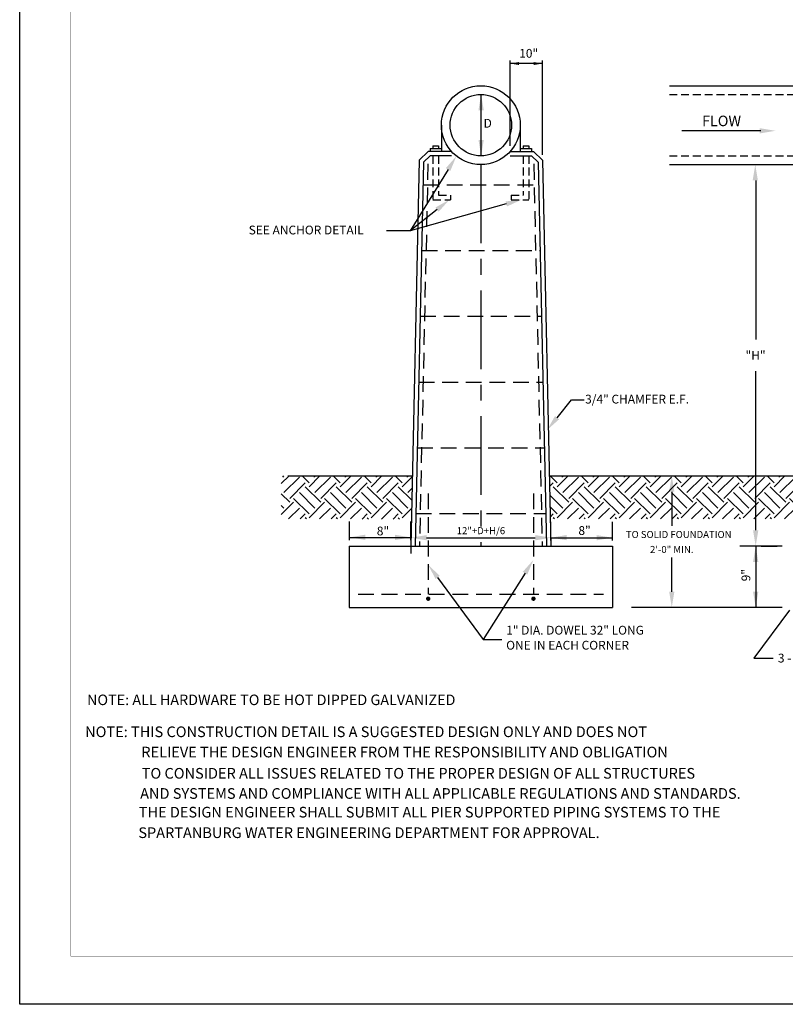
# Model space of a CAD drawing. Extents: x 2265 to 2370, y -1043 to -908.
# Drawn here: x 2265 to 2326, y -1043 to -965 of the extents above; entities that cross this region are included whole.
import ezdxf
from ezdxf.enums import TextEntityAlignment as Align

# ---------------------------------------------------------------- set-up
doc = ezdxf.new("R2010")
doc.units = 0
doc.header["$LTSCALE"] = 5
doc.header["$MEASUREMENT"] = 0
for name, pattern in [('CENTER', [2, 1.25, -0.25, 0.25, -0.25]), ('HIDDEN', [0.375, 0.25, -0.125]), ('HIDDEN2', [0.1875, 0.125, -0.0625])]:
    doc.linetypes.add(name, pattern=pattern)
doc.layers.get('0').update_dxf_attribs({"linetype": 'CONTINUOUS'})
for name, color, linetype in [('BARS', 6, 'CONTINUOUS'), ('flood', 7, 'CONTINUOUS'), ('GROUND', 10, 'CONTINUOUS'), ('L80', 2, 'CONTINUOUS'), ('PIER', 1, 'CONTINUOUS'), ('PIPE', 6, 'CONTINUOUS'), ('TEXT', 5, 'CONTINUOUS')]:
    doc.layers.add(name, color=color, linetype=linetype)
doc.styles.add('l80', font='Ler.shx', dxfattribs={"height": 4})
doc.styles.get("Standard").update_dxf_attribs({"font": 'romans.shx', "width": 0.9, "oblique": 15, "height": 1})

# ---------------------------------------------------------------- blocks, each defined once
blk = doc.blocks.new('*X32')
at = {"color": 0}
for p, q in [((3.086, 5.119), (3.174, 5.207)), ((3.116, 5.193), (3.102, 5.207)), ((3.116, 5.016), (3.292, 5.193)), ((3.403, 5.127), (3.323, 5.207)), ((3.403, 5.082), (3.527, 5.207)), ((3.469, 5.193), (3.456, 5.207)), ((3.469, 5.016), (3.646, 5.193)), ((3.757, 5.127), (3.677, 5.207)), ((3.757, 5.082), (3.881, 5.207)), ((3.823, 5.193), (3.809, 5.207)), ((3.823, 5.016), (4, 5.193)), ((4.11, 5.127), (4.03, 5.207)), ((4.11, 5.082), (4.234, 5.207)), ((4.176, 5.193), (4.163, 5.207)), ((4.176, 5.016), (4.353, 5.193)), ((4.464, 5.127), (4.384, 5.207)), ((4.464, 5.082), (4.579, 5.198)), ((4.53, 5.193), (4.516, 5.207)), ((6.231, 5.127), (6.151, 5.207)), ((6.231, 5.082), (6.356, 5.207)), ((6.298, 5.193), (6.284, 5.207)), ((6.298, 5.016), (6.474, 5.193)), ((6.585, 5.127), (6.505, 5.207)), ((6.585, 5.082), (6.709, 5.207)), ((6.651, 5.193), (6.638, 5.207)), ((6.651, 5.016), (6.828, 5.193)), ((6.938, 5.127), (6.858, 5.207)), ((6.938, 5.082), (7.063, 5.207)), ((7.005, 5.193), (6.991, 5.207)), ((7.005, 5.016), (7.182, 5.193)), ((7.292, 5.127), (7.212, 5.207)), ((7.292, 5.082), (7.416, 5.207)), ((7.358, 5.193), (7.345, 5.207)), ((7.358, 5.016), (7.535, 5.193)), ((7.646, 5.127), (7.566, 5.207)), ((7.646, 5.082), (7.77, 5.207)), ((7.712, 5.193), (7.698, 5.207)), ((7.712, 5.016), (7.889, 5.193)), ((7.999, 5.127), (7.919, 5.207)), ((7.999, 5.082), (8.123, 5.207)), ((8.065, 5.193), (8.052, 5.207)), ((8.065, 5.016), (8.242, 5.193)), ((8.353, 5.127), (8.273, 5.207)), ((8.353, 5.082), (8.477, 5.207)), ((8.419, 5.193), (8.405, 5.207)), ((8.419, 5.016), (8.596, 5.193)), ((8.706, 5.127), (8.626, 5.207)), ((8.706, 5.082), (8.83, 5.207)), ((8.773, 5.193), (8.759, 5.207)), ((8.773, 5.016), (8.949, 5.193)), ((9.06, 5.127), (8.98, 5.207)), ((9.06, 5.082), (9.184, 5.207)), ((9.126, 5.193), (9.112, 5.207)), ((9.126, 5.016), (9.303, 5.193)), ((9.361, 5.179), (9.333, 5.207)), ((10.161, 5.123), (10.242, 5.204)), ((10.187, 5.193), (10.173, 5.206)), ((10.187, 5.016), (10.364, 5.193)), ((10.474, 5.127), (10.402, 5.198)), ((10.474, 5.082), (10.584, 5.192)), ((10.54, 5.193), (10.54, 5.194)), ((10.54, 5.016), (10.712, 5.188)), ((10.828, 5.127), (10.768, 5.186)), ((10.828, 5.082), (10.926, 5.18)), ((10.894, 5.016), (11.054, 5.176)), ((11.181, 5.127), (11.134, 5.173)), ((11.181, 5.082), (11.268, 5.169)), ((3.182, 4.95), (3.359, 5.127)), ((3.536, 4.906), (3.359, 5.082)), ((3.536, 4.95), (3.712, 5.127)), ((3.889, 4.906), (3.712, 5.082)), ((3.889, 4.95), (4.066, 5.127)), ((4.243, 4.906), (4.066, 5.082)), ((4.243, 4.95), (4.419, 5.127)), ((4.573, 4.929), (4.419, 5.082)), ((4.53, 5.016), (4.576, 5.062)), ((6.146, 5.086), (6.187, 5.127)), ((6.364, 4.906), (6.187, 5.082)), ((6.364, 4.95), (6.541, 5.127)), ((6.718, 4.906), (6.541, 5.082)), ((6.718, 4.95), (6.894, 5.127)), ((7.071, 4.906), (6.894, 5.082)), ((7.071, 4.95), (7.248, 5.127)), ((7.425, 4.906), (7.248, 5.082)), ((7.425, 4.95), (7.601, 5.127)), ((7.778, 4.906), (7.601, 5.082)), ((7.778, 4.95), (7.955, 5.127)), ((8.132, 4.906), (7.955, 5.082)), ((8.132, 4.95), (8.309, 5.127)), ((8.485, 4.906), (8.309, 5.082)), ((8.485, 4.95), (8.662, 5.127)), ((8.839, 4.906), (8.662, 5.082)), ((8.839, 4.95), (9.016, 5.127)), ((9.192, 4.906), (9.016, 5.082)), ((9.192, 4.95), (9.361, 5.119)), ((10.253, 4.95), (10.43, 5.127)), ((10.607, 4.906), (10.43, 5.082)), ((10.607, 4.95), (10.783, 5.127)), ((10.96, 4.906), (10.783, 5.082)), ((10.96, 4.95), (11.137, 5.127)), ((11.284, 4.935), (11.137, 5.082)), ((11.247, 5.016), (11.284, 5.053)), ((3.182, 4.906), (3.086, 5.001)), ((3.403, 4.773), (3.226, 4.95)), ((3.469, 4.839), (3.292, 5.016)), ((3.757, 4.773), (3.58, 4.95)), ((3.823, 4.839), (3.646, 5.016)), ((4.11, 4.773), (3.933, 4.95)), ((4.176, 4.839), (4, 5.016)), ((4.464, 4.773), (4.287, 4.95)), ((4.53, 4.839), (4.353, 5.016)), ((6.298, 4.839), (6.148, 4.989)), ((6.585, 4.773), (6.408, 4.95)), ((6.651, 4.839), (6.474, 5.016)), ((6.938, 4.773), (6.762, 4.95)), ((7.005, 4.839), (6.828, 5.016)), ((7.292, 4.773), (7.115, 4.95)), ((7.358, 4.839), (7.182, 5.016)), ((7.646, 4.773), (7.469, 4.95)), ((7.712, 4.839), (7.535, 5.016)), ((7.999, 4.773), (7.822, 4.95)), ((8.065, 4.839), (7.889, 5.016)), ((8.353, 4.773), (8.176, 4.95)), ((8.419, 4.839), (8.242, 5.016)), ((8.706, 4.773), (8.529, 4.95)), ((8.773, 4.839), (8.596, 5.016)), ((9.06, 4.773), (8.883, 4.95)), ((9.126, 4.839), (8.949, 5.016)), ((9.361, 4.825), (9.237, 4.95)), ((9.361, 4.958), (9.303, 5.016)), ((10.253, 4.906), (10.161, 4.997)), ((10.474, 4.773), (10.297, 4.95)), ((10.54, 4.839), (10.364, 5.016)), ((10.828, 4.773), (10.651, 4.95)), ((10.894, 4.839), (10.717, 5.016)), ((11.181, 4.773), (11.004, 4.95)), ((11.247, 4.839), (11.071, 5.016)), ((3.086, 4.766), (3.226, 4.906)), ((3.116, 4.839), (3.086, 4.868)), ((3.169, 4.716), (3.292, 4.839)), ((3.403, 4.729), (3.58, 4.906)), ((3.523, 4.716), (3.646, 4.839)), ((3.757, 4.729), (3.933, 4.906)), ((3.876, 4.716), (4, 4.839)), ((4.11, 4.729), (4.287, 4.906)), ((4.229, 4.715), (4.353, 4.839)), ((4.464, 4.729), (4.571, 4.836)), ((6.231, 4.773), (6.151, 4.853)), ((6.231, 4.729), (6.408, 4.906)), ((6.351, 4.716), (6.474, 4.839)), ((6.585, 4.729), (6.762, 4.906)), ((6.705, 4.716), (6.828, 4.839)), ((6.938, 4.729), (7.115, 4.906)), ((7.058, 4.716), (7.182, 4.839)), ((7.292, 4.729), (7.469, 4.906)), ((7.412, 4.716), (7.535, 4.839)), ((7.646, 4.729), (7.822, 4.906)), ((7.765, 4.716), (7.889, 4.839)), ((7.999, 4.729), (8.176, 4.906)), ((8.119, 4.716), (8.242, 4.839)), ((8.353, 4.729), (8.529, 4.906)), ((8.473, 4.716), (8.596, 4.839)), ((8.706, 4.729), (8.883, 4.906)), ((8.826, 4.716), (8.949, 4.839)), ((9.06, 4.729), (9.237, 4.906)), ((9.18, 4.716), (9.303, 4.839)), ((10.161, 4.77), (10.297, 4.906)), ((10.187, 4.839), (10.161, 4.865)), ((10.24, 4.716), (10.364, 4.839)), ((10.474, 4.729), (10.651, 4.906)), ((10.594, 4.716), (10.717, 4.839)), ((10.828, 4.729), (11.004, 4.906)), ((10.948, 4.716), (11.071, 4.839)), ((11.181, 4.729), (11.284, 4.832)), ((3.302, 4.716), (3.359, 4.773)), ((3.372, 4.716), (3.359, 4.729)), ((3.655, 4.716), (3.712, 4.773)), ((3.725, 4.716), (3.712, 4.729)), ((4.008, 4.715), (4.066, 4.773)), ((4.079, 4.715), (4.066, 4.729)), ((4.362, 4.715), (4.419, 4.773)), ((4.433, 4.715), (4.419, 4.729)), ((6.154, 4.74), (6.187, 4.773)), ((6.2, 4.716), (6.187, 4.729)), ((6.484, 4.716), (6.541, 4.773)), ((6.553, 4.716), (6.541, 4.729)), ((6.837, 4.716), (6.894, 4.773)), ((6.907, 4.716), (6.894, 4.729)), ((7.191, 4.716), (7.248, 4.773)), ((7.261, 4.716), (7.248, 4.729)), ((7.545, 4.716), (7.601, 4.773)), ((7.614, 4.716), (7.601, 4.729)), ((7.898, 4.716), (7.955, 4.773)), ((7.968, 4.716), (7.955, 4.729)), ((8.252, 4.716), (8.309, 4.773)), ((8.321, 4.716), (8.309, 4.729)), ((8.605, 4.716), (8.662, 4.773)), ((8.675, 4.716), (8.662, 4.729)), ((8.959, 4.716), (9.016, 4.773)), ((9.028, 4.716), (9.016, 4.729)), ((9.312, 4.716), (9.361, 4.765)), ((10.373, 4.716), (10.43, 4.773)), ((10.442, 4.716), (10.43, 4.729)), ((10.727, 4.716), (10.783, 4.773)), ((10.796, 4.716), (10.783, 4.729)), ((11.08, 4.716), (11.137, 4.773)), ((11.15, 4.716), (11.137, 4.729))]:
    blk.add_line(p, q, dxfattribs=at)

msp = doc.modelspace()

# ---------------------------------------------------------------- linework, layer by layer
msp.add_lwpolyline([(2265.45457, -1043.35927), (2265.45457, -908.3042), (2369.81531, -908.3042), (2369.81531, -1043.35927)], close=True)
at = {"const_width": 0.02456}
msp.add_lwpolyline([(2269.50909, -1039.52369), (2269.50909, -912.51214), (2365.50909, -912.51214), (2365.50909, -1039.52369)], close=True, dxfattribs=at)
at = {"layer": 'BARS', "color": 7}
for p, q in [((2298.97144, -973.4893), (2298.97144, -975.58018)), ((2305.24408, -973.4893), (2305.24408, -975.58018)), ((2298.07933, -975.35715), (2298.97144, -975.35715)), ((2298.07933, -975.35715), (2298.07933, -975.58018)), ((2298.30236, -975.13413), (2298.30236, -975.35715)), ((2298.30236, -975.13413), (2298.74841, -975.13413)), ((2298.74841, -975.13413), (2298.74841, -975.35715)), ((2305.24408, -975.35715), (2306.13619, -975.35715)), ((2305.4671, -975.13413), (2305.4671, -975.35715)), ((2305.4671, -975.13413), (2305.91316, -975.13413)), ((2305.91316, -975.13413), (2305.91316, -975.35715)), ((2306.13619, -975.35715), (2306.13619, -975.58018))]:
    msp.add_line(p, q, dxfattribs=at)
at = {"layer": 'BARS', "color": 7, "linetype": 'HIDDEN2'}
for p, q in [((2298.30236, -975.92866), (2298.30236, -979.41346)), ((2298.74841, -975.92866), (2298.74841, -979.06498)), ((2305.4671, -975.92866), (2305.4671, -979.06498)), ((2305.91316, -975.92866), (2305.91316, -979.41346)), ((2298.30236, -979.41346), (2299.69628, -979.41346)), ((2298.74841, -979.06498), (2299.69628, -979.06498)), ((2299.69628, -979.06498), (2299.69628, -979.41346)), ((2304.51924, -979.06498), (2305.4671, -979.06498)), ((2304.51924, -979.06498), (2304.51924, -979.41346)), ((2304.51924, -979.41346), (2305.91316, -979.41346))]:
    msp.add_line(p, q, dxfattribs=at)
at = {"layer": 'BARS', "color": 7, "linetype": 'HIDDEN'}
for p, q in [((2297.51875, -978.22863), (2306.69677, -978.22863)), ((2297.40259, -983.45583), (2306.81293, -983.45583)), ((2297.28643, -988.68303), (2306.92909, -988.68303)), ((2297.17027, -993.91023), (2307.04525, -993.91023)), ((2297.05411, -999.13743), (2307.16141, -999.13743)), ((2297.926, -1002.76162), (2297.926, -1010.77666)), ((2306.28952, -1002.76162), (2306.28952, -1010.77666)), ((2296.93795, -1004.36463), (2307.27757, -1004.36463))]:
    msp.add_line(p, q, dxfattribs=at)
for points in [[(2297.90402, -976.57672), (2297.22904, -1006.95112)], [(2306.31149, -976.57672), (2306.98648, -1006.95112)]]:
    msp.add_lwpolyline(points, dxfattribs=at)
at = {"layer": 'BARS', "color": 7, "const_width": 0.17424}
for points in [[(2297.83888, -1011.12514, 1), (2298.01312, -1011.12514, 1)], [(2306.2024, -1011.12514, 1), (2306.37664, -1011.12514, 1)]]:
    msp.add_lwpolyline(points, format="xyb", close=True, dxfattribs=at)
at = {"layer": 'GROUND', "color": 7}
for p, q in [((2286.77866, -1001.3677), (2296.65598, -1001.3677)), ((2307.55953, -1001.3677), (2329.98616, -1001.3677))]:
    msp.add_line(p, q, dxfattribs=at)
at = {"layer": 'L80', "color": 7, "linetype": 'Continuous'}
msp.add_line((2307.00196, -968.59189), (2304.44543, -968.59189), dxfattribs=at)
for points in [[(2305.14239, -968.47573), (2305.14239, -968.70805), (2304.44543, -968.59189)], [(2306.305, -968.47573), (2306.305, -968.70805), (2307.00196, -968.59189)]]:
    msp.add_solid(points, dxfattribs=at)
at = {"layer": 'PIER', "color": 7}
for p, q in [((2298.97144, -975.35715), (2298.97144, -975.58018)), ((2304.44543, -975.58018), (2304.44543, -975.58018)), ((2305.24408, -975.35715), (2305.24408, -975.58018)), ((2291.65336, -1006.94338), (2312.56216, -1006.94338)), ((2291.65336, -1006.94338), (2291.65336, -1011.8221)), ((2312.56216, -1006.94338), (2312.56216, -1011.8221)), ((2291.65336, -1011.8221), (2312.56216, -1011.8221))]:
    msp.add_line(p, q, dxfattribs=at)
at = {"layer": 'PIER', "color": 7, "linetype": 'CENTER'}
msp.add_line((2302.10776, -976.62562), (2302.10776, -1006.94338), dxfattribs=at)
at = {"layer": 'PIER', "color": 7, "linetype": 'HIDDEN'}
msp.add_line((2292.35032, -1010.77666), (2311.8652, -1010.77666), dxfattribs=at)
at = {"layer": 'PIER', "color": 7}
for points in [[(2299.77008, -975.58018), (2297.92617, -975.58018), (2297.21355, -976.27714), (2296.53208, -1006.94338)], [(2304.44543, -975.58018), (2306.28934, -975.58018), (2307.00196, -976.27714), (2307.68344, -1006.94338)], [(2299.77008, -975.92866), (2298.06825, -975.92866), (2297.55879, -976.42693), (2296.88064, -1006.94338)], [(2304.44543, -975.92866), (2306.14726, -975.92866), (2306.65673, -976.42693), (2307.33487, -1006.94338)]]:
    msp.add_lwpolyline(points, dxfattribs=at)
at = {"layer": 'PIPE', "color": 7}
for p, q in [((2317.09063, -970.35298), (2327.2019, -970.35298)), ((2317.09063, -976.62562), (2327.2019, -976.62562))]:
    msp.add_line(p, q, dxfattribs=at)
at = {"layer": 'PIPE', "color": 7, "linetype": 'HIDDEN2'}
for p, q in [((2317.09063, -971.04994), (2345.94254, -971.04994)), ((2317.09063, -975.92866), (2346.1443, -975.92866))]:
    msp.add_line(p, q, dxfattribs=at)
at = {"layer": 'PIPE', "color": 7}
for radius in [3.13632, 2.43936]:
    msp.add_circle((2302.10776, -973.4893), radius, dxfattribs=at)
at = {"layer": 'TEXT', "color": 7}
for p, q in [((2304.44543, -975.14458), (2304.44543, -968.36226)), ((2307.00196, -975.84154), (2307.00196, -968.36226)), ((2302.12969, -975.92859), (2302.12969, -971.05001)), ((2324.36118, -973.94044), (2318.08114, -973.94044)), ((2299.50624, -977.01902), (2296.49966, -981.89673)), ((2325.18357, -976.62562), (2326.15332, -976.62562)), ((2323.95307, -977.88015), (2323.95307, -990.52997)), ((2304.13005, -979.75281), (2296.49966, -981.89673)), ((2298.63317, -980.19557), (2296.49966, -981.89673)), ((2295.24513, -981.89673), (2294.61787, -981.89673)), ((2295.24513, -981.89673), (2294.61787, -981.89673)), ((2295.82628, -981.89673), (2295.19901, -981.89673)), ((2296.49966, -981.89673), (2295.24513, -981.89673)), ((2296.49966, -981.89673), (2295.24513, -981.89673)), ((2296.49966, -981.89673), (2295.82628, -981.89673)), ((2323.95307, -1005.68885), (2323.95307, -993.03903)), ((2308.16533, -996.73879), (2309.30491, -995.32665)), ((2309.30491, -995.32665), (2309.6904, -995.32665)), ((2309.6904, -995.32665), (2310.31767, -995.32665)), ((2317.28407, -1002.62223), (2317.28407, -1005.34037)), ((2291.6687, -1006.48201), (2291.6687, -1004.99853)), ((2296.54742, -1006.48201), (2296.54742, -1004.99853)), ((2307.68344, -1006.50778), (2307.68344, -1005.0243)), ((2307.68344, -1005.84323), (2307.68344, -1005.0243)), ((2312.56216, -1006.50778), (2312.56216, -1005.0243)), ((2291.6687, -1006.25306), (2296.54742, -1006.25306)), ((2297.80195, -1006.27883), (2306.42891, -1006.27883)), ((2307.68344, -1006.27883), (2312.56216, -1006.27883)), ((2296.54742, -1006.68866), (2296.54742, -1007.53335)), ((2326.06576, -1006.94338), (2322.69854, -1006.94338)), ((2323.95307, -1006.94338), (2323.95307, -1011.8221)), ((2324.38867, -1006.94338), (2325.665, -1006.94338)), ((2317.28407, -1010.56757), (2317.28407, -1007.84943)), ((2305.61837, -1009.0991), (2302.28902, -1014.35694)), ((2298.66926, -1009.43506), (2302.28902, -1014.35694)), ((2326.06576, -1011.8221), (2314.07547, -1011.8221)), ((2326.06576, -1011.8221), (2322.69854, -1011.8221)), ((2326.63104, -1012.03122), (2323.79959, -1015.85704)), ((2302.28902, -1014.35694), (2303.1371, -1014.35694)), ((2303.1371, -1014.35694), (2303.76436, -1014.35694)), ((2323.79959, -1015.85704), (2324.72476, -1015.85704)), ((2324.72476, -1015.85704), (2325.35202, -1015.85704))]:
    msp.add_line(p, q, dxfattribs=at)
for points in [[(2301.9206, -972.30457), (2302.33878, -972.30457), (2302.12969, -971.05004)], [(2324.27617, -973.73135), (2324.27617, -974.14953), (2325.5307, -973.94044)], [(2302.33878, -974.67403), (2301.9206, -974.67403), (2302.12969, -975.92856)], [(2299.32825, -976.90931), (2299.68423, -977.12873), (2300.16451, -975.95107)], [(2323.71085, -977.88015), (2324.12903, -977.88015), (2323.91994, -976.62562)], [(2298.50282, -980.03209), (2298.76352, -980.35905), (2299.61406, -979.41346)], [(2304.07349, -979.55151), (2304.18661, -979.9541), (2305.33781, -979.41346)], [(2308.32804, -996.8701), (2308.00261, -996.60748), (2307.37747, -997.71507)], [(2317.07498, -1002.62223), (2317.49316, -1002.62223), (2317.28407, -1001.3677)], [(2292.92468, -1006.45324), (2292.92171, -1006.03507), (2291.6687, -1006.25306)], [(2295.29289, -1006.04397), (2295.29289, -1006.46214), (2296.54742, -1006.25306)], [(2297.80195, -1006.06974), (2297.80195, -1006.48791), (2296.54742, -1006.27883)], [(2306.42891, -1006.06974), (2306.42891, -1006.48791), (2307.68344, -1006.27883)], [(2308.93942, -1006.47901), (2308.93645, -1006.06085), (2307.68344, -1006.27883)], [(2311.30763, -1006.06974), (2311.30763, -1006.48791), (2312.56216, -1006.27883)], [(2323.74398, -1005.68885), (2324.16216, -1005.68885), (2323.95307, -1006.94338)], [(2323.74398, -1008.19791), (2324.16216, -1008.19791), (2323.95307, -1006.94338)], [(2298.50082, -1009.55894), (2298.8377, -1009.31118), (2297.926, -1008.42442)], [(2305.44172, -1008.98724), (2305.79502, -1009.21096), (2306.28952, -1008.03919)], [(2317.07498, -1010.56757), (2317.49316, -1010.56757), (2317.28407, -1011.8221)], [(2324.16216, -1010.56757), (2323.74398, -1010.56757), (2323.95307, -1011.8221)]]:
    msp.add_solid(points, dxfattribs=at)

# ---------------------------------------------------------------- block references
at = {"layer": 'GROUND', "color": 7, "xscale": 6.969600000014225, "yscale": 6.969600000000128, "zscale": 6.969600000002992}
msp.add_blockref('*X32', (2264.74164, -1037.65507), dxfattribs=at)

# ---------------------------------------------------------------- texts
at = {"layer": 'flood', "color": 7}
for s, p in [('NOTE: THIS CONSTRUCTION DETAIL IS A SUGGESTED DESIGN ONLY AND DOES NOT', (2270.65637, -1021.27886)), ('RELIEVE THE DESIGN ENGINEER FROM THE RESPONSIBILITY AND OBLIGATION', (2275.12431, -1022.88897)), ('TO CONSIDER ALL ISSUES RELATED TO THE PROPER DESIGN OF ALL STRUCTURES', (2275.1561, -1024.57814)), ('AND SYSTEMS AND COMPLIANCE WITH ALL APPLICABLE REGULATIONS AND STANDARDS.', (2275.03114, -1026.18085)), ('THE DESIGN ENGINEER SHALL SUBMIT ALL PIER SUPPORTED PIPING SYSTEMS TO THE', (2274.91987, -1027.66584)), ('SPARTANBURG WATER ENGINEERING DEPARTMENT FOR APPROVAL.', (2274.88671, -1029.29764))]:
    msp.add_text(s, height=0.847, dxfattribs=at).set_placement(p, align=Align.TOP_LEFT)
at = {"layer": 'TEXT', "color": 7, "style": 'l80'}
for s, height, p in [('10"', 0.69696, (2305.90937, -967.87312)), ('2\'-0" MIN.', 0.557568, (2317.28407, -1007.28147))]:
    msp.add_text(s, height=height, dxfattribs=at).set_placement(p, align=Align.MIDDLE)
for s, height, p in [('D', 0.69696, (2302.32767, -973.68772)), ('FLOW', 0.836352, (2319.69112, -973.57277)), ('SEE ANCHOR DETAIL', 0.69696, (2283.65502, -982.17301)), ('3/4" CHAMFER E.F.', 0.69696, (2310.39714, -995.61251)), ('8"', 0.69696, (2293.83902, -1006.09307)), ('8"', 0.69696, (2309.86397, -1006.05688)), ('1" DIA. DOWEL 32" LONG', 0.69696, (2304.12191, -1013.97529)), ('ONE IN EACH CORNER', 0.69696, (2304.12191, -1015.17008)), ('3 - #4 @ 12" O.C.', 0.69696, (2325.72084, -1016.19263)), ('NOTE: ALL HARDWARE TO BE HOT DIPPED GALVANIZED', 0.836352, (2270.80857, -1019.58085))]:
    msp.add_text(s, height=height, dxfattribs=at).set_placement(p)
for s, height, p in [('"H"', 0.69696, (2323.94601, -991.78307)), ('12"+D+H/6', 0.557568, (2302.11543, -1005.71771)), ('TO SOLID FOUNDATION', 0.557568, (2317.83497, -1006.02056))]:
    msp.add_text(s, height=height, dxfattribs=at).set_placement(p, align=Align.MIDDLE_CENTER)
msp.add_text('9"', height=0.69696, rotation=90, dxfattribs=at).set_placement((2323.52717, -1009.7442))

doc.saveas('drawing.dxf')
